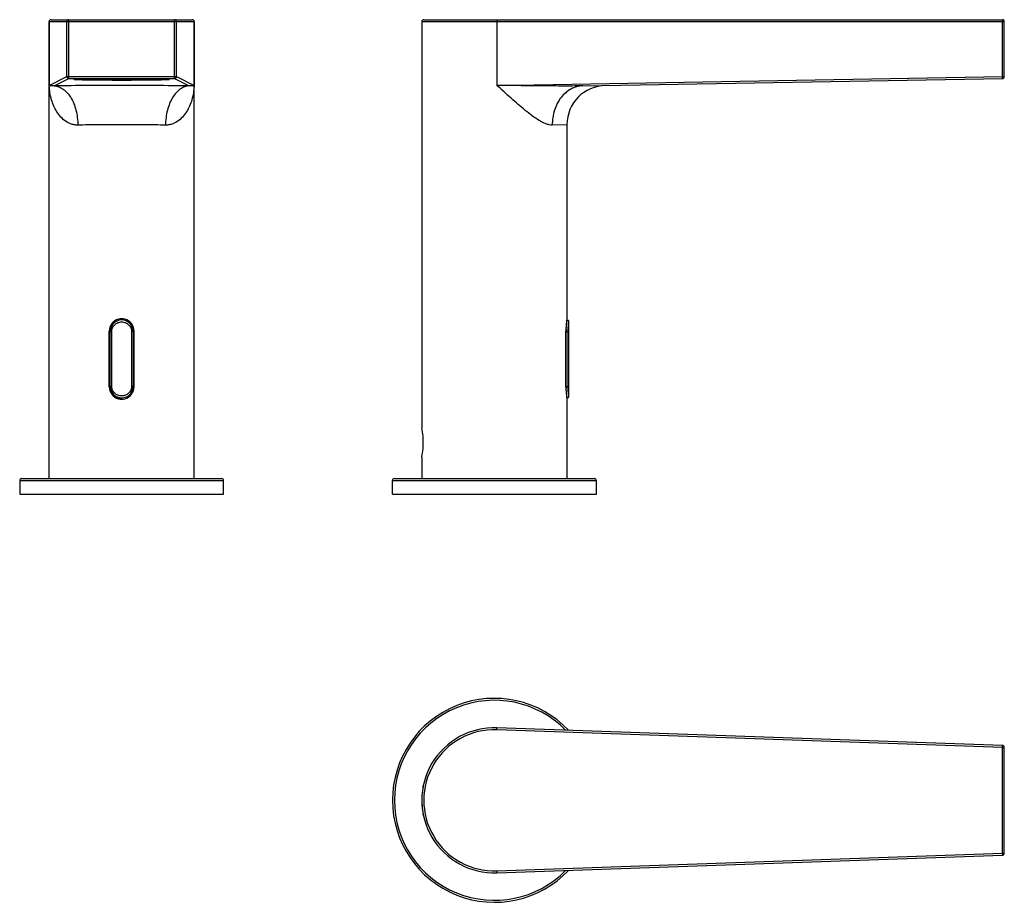
# Model space of a CAD drawing. Units: millimetres. Extents: x 23 to 274, y 134 to 359.
import ezdxf

# ---------------------------------------------------------------- set-up
doc = ezdxf.new("R2010")
doc.units = ezdxf.units.MM
doc.header["$LTSCALE"] = 27.377778
doc.layers.add('06_SURPERFICIES', color=7, linetype='CONTINUOUS')

msp = doc.modelspace()

# ---------------------------------------------------------------- linework, layer by layer
at = {"layer": '06_SURPERFICIES', "color": 7, "linetype": 'Continuous'}
for p, q in [((30.92, 241.94), (30.92, 358.44)), ((30.92, 358.44), (67.92, 358.44)), ((30.93, 358.44), (30.93, 342.18)), ((31.42, 358.94), (67.42, 358.94)), ((35.43, 344.43), (35.43, 358.44)), ((35.93, 343.93), (35.93, 358.94)), ((62.91, 343.93), (62.91, 358.94)), ((63.41, 344.43), (63.41, 358.44)), ((67.91, 358.44), (67.91, 342.18)), ((67.92, 241.94), (67.92, 358.44)), ((125.95, 358.44), (125.95, 254.89)), ((125.95, 358.44), (274.45, 358.44)), ((126.45, 358.94), (273.95, 358.94)), ((145.1, 358.44), (145.1, 342.18)), ((273.97, 344.43), (273.97, 358.44)), ((274.45, 344.43), (274.45, 358.44)), ((30.93, 342.18), (35.43, 344.43)), ((32.2, 342.06), (35.93, 343.93)), ((35.43, 344.43), (63.41, 344.43)), ((35.93, 343.93), (62.91, 343.93)), ((62.91, 343.93), (66.65, 342.06)), ((63.41, 344.43), (67.91, 342.18)), ((145.1, 342.18), (273.97, 344.43)), ((166.98, 342.06), (273.96, 343.93)), ((273.97, 344.43), (274.45, 344.43)), ((162.95, 332.17), (159.19, 332.06)), ((162.95, 332.17), (162.95, 282.69)), ((163.45, 263), (163.45, 281.88)), ((46.27, 265.34), (46.27, 279.54)), ((46.53, 279.95), (46.48, 279.44)), ((46.48, 279.44), (46.9, 279.44)), ((46.48, 265.44), (46.48, 279.44)), ((46.9, 265.44), (46.9, 279.44)), ((52.37, 279.44), (51.95, 279.44)), ((51.95, 279.44), (51.95, 265.44)), ((52.37, 279.44), (52.37, 265.44)), ((52.57, 265.34), (52.57, 279.54)), ((162.68, 265.34), (162.68, 279.54)), ((162.76, 265.44), (162.76, 279.44)), ((162.76, 279.44), (163.24, 279.44)), ((163.24, 265.44), (163.24, 279.44)), ((46.48, 265.44), (46.9, 265.44)), ((52.37, 265.44), (51.95, 265.44)), ((52.32, 264.93), (52.37, 265.44)), ((162.76, 265.44), (163.24, 265.44)), ((162.95, 262.19), (162.95, 241.94)), ((125.95, 247.39), (125.95, 241.94)), ((23.42, 241.44), (75.42, 241.44)), ((23.42, 241.44), (23.42, 237.94)), ((23.92, 241.94), (74.92, 241.94)), ((75.42, 237.94), (75.42, 241.44)), ((118.45, 237.94), (118.45, 241.44)), ((118.45, 241.44), (170.45, 241.44)), ((118.95, 241.94), (169.95, 241.94)), ((170.45, 237.94), (170.45, 241.44)), ((23.42, 237.94), (75.42, 237.94)), ((118.45, 237.94), (170.45, 237.94)), ((145.08, 177.9), (145.1, 178.4)), ((273.97, 173.89), (145.1, 178.4)), ((273.95, 173.4), (145.08, 177.9)), ((273.95, 173.4), (273.97, 173.89)), ((273.95, 173.4), (274.45, 173.4)), ((273.95, 146.42), (273.95, 173.4)), ((274.45, 146.42), (274.45, 173.4)), ((126.33, 163.66), (126.31, 163.53)), ((126.31, 156.28), (126.33, 156.16)), ((126.33, 156.16), (126.31, 156.28)), ((145.08, 141.92), (273.95, 146.42)), ((145.1, 141.42), (273.97, 145.92)), ((273.95, 146.42), (274.45, 146.42)), ((273.95, 146.42), (273.97, 145.92)), ((145.08, 141.92), (145.1, 141.42))]:
    msp.add_line(p, q, dxfattribs=at)
for points in [[(48.79, 282.31), (47.98, 282), (47.29, 281.46), (46.8, 280.76), (46.53, 279.95)], [(52.37, 279.44), (52.32, 279.97), (52.04, 280.78), (51.55, 281.47), (50.87, 282), (50.06, 282.31)], [(163.45, 281.88), (163.42, 282.03), (163.3, 282.23), (163.11, 282.35), (162.96, 282.38)], [(46.48, 265.44), (46.53, 264.9), (46.8, 264.1), (47.3, 263.4), (47.98, 262.88), (48.79, 262.57)], [(50.06, 262.57), (50.87, 262.88), (51.55, 263.41), (52.05, 264.12), (52.32, 264.93)], [(162.96, 262.5), (163.11, 262.52), (163.3, 262.65), (163.42, 262.84), (163.45, 263)]]:
    msp.add_lwpolyline(points, dxfattribs=at)
for centre, radius, start, end in [((31.42, 358.44), 0.5, 90, 180), ((31.43, 358.44), 0.5, 90.0175, 180.0175), ((35.93, 358.44), 0.5, 90.0501, 180.015), ((62.91, 358.44), 0.5, 359.985, 89.9499), ((67.41, 358.44), 0.5, 359.9825, 89.9825), ((67.42, 358.44), 0.5, 0, 90), ((126.45, 358.44), 0.5, 90, 180), ((273.95, 358.44), 0.5, 0, 90), ((35.93, 344.43), 0.5, 180.0296, 269.9442), ((62.91, 344.43), 0.5, 270.0558, 359.9704), ((273.95, 344.43), 0.5, 271, 360), ((48.74, -1007.79), 1349.96, 89.97087, 90.70194), ((50.11, -1007.9), 1350.06, 89.29809, 90.0291), ((172.95, 332.17), 10, 90.9999, 180), ((49.42, 279.54), 3.15, 105.0813, 179.9975), ((49.42, 279.44), 2.94, 77.5614, 179.1784), ((49.42, 279.55), 3.14, 102.3827, 105.065), ((49.42, 279.52), 3.16, 90.0318, 102.3801), ((49.42, 279.52), 3.16, 77.6228, 89.9684), ((49.43, 279.44), 2.94, 0.8215, 77.5877), ((49.43, 279.55), 3.14, 74.9888, 77.62), ((49.42, 279.54), 3.15, 0.0025, 74.9729), ((181.41, 279.52), 18.73, 171.5755, 179.9315), ((181.12, 279.58), 18.43, 170.2922, 171.6389), ((49.4, 279.44), 2.92, 179.1977, 179.9963), ((49.44, 279.44), 2.92, 0.0039, 0.8024), ((184.29, 279.44), 21.53, 178.477, 179.7324), ((184.08, 279.44), 21.33, 179.7307, 179.9973), ((49.42, 265.34), 3.15, 180.0025, 254.9132), ((49.4, 265.44), 2.92, 180.0039, 180.8024), ((49.42, 265.44), 2.94, 180.8215, 257.5877), ((49.43, 265.44), 2.94, 257.5614, 359.1784), ((49.42, 265.34), 3.15, 285.0225, 359.9975), ((49.44, 265.44), 2.92, 359.1977, 359.9963), ((181.19, 265.34), 18.51, 180.0181, 188.4736), ((184.09, 265.44), 21.33, 180.0029, 180.2693), ((184.29, 265.44), 21.53, 180.2676, 181.5229), ((49.42, 265.33), 3.14, 254.9295, 257.6169), ((49.42, 265.35), 3.16, 257.6195, 269.9682), ((49.42, 265.35), 3.16, 270.0316, 282.3768), ((49.43, 265.33), 3.14, 282.3796, 285.0065), ((182.1, 265.45), 19.43, 188.3945, 189.6731), ((107.04, 251.03), 19.3, 5.1896, 11.5242), ((108.07, 251.13), 18.26, 0.0123, 5.1638), ((108.04, 251.14), 18.29, 354.8408, 359.9866), ((23.92, 241.44), 0.5, 90, 180), ((74.92, 241.44), 0.5, 0, 90), ((118.95, 241.44), 0.5, 90, 180), ((169.95, 241.44), 0.5, 0, 90), ((144.45, 159.91), 26, 43.3836, 316.6164), ((144.45, 159.91), 25.5, 44.5996, 315.4003), ((144.45, 159.91), 18.5, 88, 272), ((144.45, 159.91), 18, 88, 272), ((273.95, 173.4), 0.5, 0, 88), ((144.47, 159.9), 18.52, 169.7367, 174.4914), ((144.46, 159.91), 18.51, 180.0017, 185.328), ((144.45, 159.91), 18.5, 185.5053, 190.2383), ((144.23, 159.86), 18.28, 190.2325, 191.2999), ((273.95, 146.42), 0.5, 272, 0)]:
    msp.add_arc(centre, radius, start, end, dxfattribs=at)
msp.add_ellipse((49.42, 343.68), major_axis=(12.15, 0), ratio=0.01767, dxfattribs=at)
for points, knots in [([(145.08, 358.94), (145.08, 358.94), (145.08, 358.92), (145.09, 358.9), (145.09, 358.85), (145.09, 358.79), (145.09, 358.71), (145.09, 358.59), (145.1, 358.5), (145.1, 358.44)], [0, 0, 0, 0, 0.020395, 0.077509, 0.170017, 0.294169, 0.445403, 0.618052, 1, 1, 1, 1]), ([(273.95, 358.94), (273.95, 358.94), (273.95, 358.92), (273.96, 358.9), (273.96, 358.85), (273.96, 358.79), (273.96, 358.71), (273.97, 358.59), (273.97, 358.5), (273.97, 358.44)], [0, 0, 0, 0, 0.020399, 0.077517, 0.170033, 0.294202, 0.445463, 0.61811, 1, 1, 1, 1]), ([(273.96, 343.93), (273.96, 343.93), (273.96, 343.95), (273.97, 343.97), (273.97, 344.02), (273.97, 344.08), (273.97, 344.16), (273.97, 344.27), (273.97, 344.37), (273.97, 344.43)], [0, 0, 0, 0, 0.020344, 0.077508, 0.169927, 0.294146, 0.445442, 0.618004, 1, 1, 1, 1]), ([(32.2, 342.06), (31.94, 342.02), (31.51, 342.03), (31.09, 342.13), (30.93, 342.18)], [0, 0, 0, 0, 0.606526, 1, 1, 1, 1]), ([(38.24, 332.06), (37.92, 332.06), (37.3, 332.11), (36.13, 332.44), (34.84, 333.18), (33.61, 334.39), (32.65, 335.79), (31.92, 337.3), (31.22, 339.42), (30.98, 341.08), (30.93, 342.18)], [0, 0, 0, 0, 0.069859, 0.136939, 0.265317, 0.390136, 0.513359, 0.635803, 0.757751, 1, 1, 1, 1]), ([(32.2, 342.06), (32.59, 342.05), (33.41, 341.9), (34.56, 341.28), (35.6, 340.33), (36.51, 339.07), (37.25, 337.55), (38, 335.23), (38.23, 333.34), (38.24, 332.06)], [0, 0, 0, 0, 0.093481, 0.19321, 0.302951, 0.424311, 0.556957, 0.699119, 1, 1, 1, 1]), ([(67.91, 342.18), (67.87, 341.08), (67.63, 339.42), (66.93, 337.3), (66.2, 335.79), (65.24, 334.39), (64, 333.18), (62.72, 332.44), (61.55, 332.11), (60.92, 332.06), (60.6, 332.06)], [0, 0, 0, 0, 0.242252, 0.364202, 0.486649, 0.609873, 0.734693, 0.863068, 0.930142, 1, 1, 1, 1]), ([(66.65, 342.06), (66.25, 342.05), (65.43, 341.9), (64.29, 341.28), (63.25, 340.33), (62.34, 339.07), (61.6, 337.55), (60.84, 335.23), (60.61, 333.34), (60.6, 332.06)], [0, 0, 0, 0, 0.093481, 0.19321, 0.302951, 0.424311, 0.556957, 0.699119, 1, 1, 1, 1]), ([(67.91, 342.18), (67.75, 342.13), (67.34, 342.03), (66.9, 342.02), (66.65, 342.06)], [0, 0, 0, 0, 0.393474, 1, 1, 1, 1]), ([(166.98, 342.06), (165.16, 342.03), (161.51, 342.02), (156.05, 342.06), (150.57, 342.12), (146.92, 342.16), (145.1, 342.18)], [0, 0, 0, 0, 0.249643, 0.499611, 0.74975, 1, 1, 1, 1]), ([(159.19, 332.06), (158.93, 332.06), (158.38, 332.12), (157.56, 332.38), (156.72, 332.76), (155.54, 333.42), (154.06, 334.44), (152.29, 335.82), (150.51, 337.33), (148.1, 339.45), (146.3, 341.08), (145.1, 342.18)], [0, 0, 0, 0, 0.04424, 0.092935, 0.145844, 0.202317, 0.323372, 0.451954, 0.585392, 0.721957, 1, 1, 1, 1]), ([(166.98, 342.06), (166.46, 342.05), (165.42, 341.91), (163.93, 341.31), (162.56, 340.36), (161.38, 339.1), (160.42, 337.58), (159.46, 335.26), (159.18, 333.34), (159.19, 332.06)], [0, 0, 0, 0, 0.110993, 0.224319, 0.341774, 0.464461, 0.592589, 0.725565, 1, 1, 1, 1]), ([(49.42, 332.17), (47.46, 332.17), (43.73, 332.15), (40, 332.1), (38.24, 332.06)], [0, 0, 0, 0, 0.527534, 1, 1, 1, 1]), ([(60.6, 332.06), (58.84, 332.1), (55.12, 332.15), (51.39, 332.17), (49.42, 332.17)], [0, 0, 0, 0, 0.472477, 1, 1, 1, 1]), ([(46.9, 279.44), (46.9, 279.76), (47.04, 280.41), (47.61, 281.22), (48.45, 281.75), (49.42, 281.94), (50.4, 281.75), (51.24, 281.22), (51.81, 280.41), (51.95, 279.76), (51.95, 279.44)], [0, 0, 0, 0, 0.125066, 0.249895, 0.374796, 0.5, 0.625204, 0.750105, 0.874934, 1, 1, 1, 1]), ([(162.77, 280.01), (162.77, 280.32), (162.8, 280.77), (162.84, 281.34), (162.87, 281.68), (162.91, 282), (162.92, 282.13), (162.97, 282.43), (162.96, 282.38)], [0, 0, 0, 0, 0.395535, 0.568099, 0.716981, 0.837808, 0.926934, 1, 1, 1, 1]), ([(163.24, 279.44), (163.24, 279.6), (163.25, 279.92), (163.27, 280.37), (163.31, 280.79), (163.34, 281.11), (163.37, 281.33), (163.39, 281.47), (163.4, 281.59), (163.42, 281.69), (163.43, 281.76), (163.44, 281.8), (163.44, 281.83), (163.45, 281.85), (163.45, 281.86), (163.45, 281.87), (163.45, 281.88), (163.45, 281.88)], [0, 0, 0, 0, 0.197784, 0.387208, 0.560623, 0.711479, 0.776735, 0.834452, 0.884132, 0.92537, 0.957807, 0.970642, 0.981182, 0.989399, 0.995282, 0.998819, 1, 1, 1, 1]), ([(51.95, 265.44), (51.95, 265.12), (51.81, 264.46), (51.24, 263.65), (50.4, 263.12), (49.42, 262.94), (48.45, 263.12), (47.61, 263.65), (47.04, 264.46), (46.9, 265.12), (46.9, 265.44)], [0, 0, 0, 0, 0.125066, 0.249895, 0.374796, 0.5, 0.625204, 0.750105, 0.874934, 1, 1, 1, 1]), ([(162.96, 262.5), (162.95, 262.56), (162.92, 262.78), (162.87, 263.25), (162.8, 263.99), (162.77, 264.55), (162.77, 264.87)], [0, 0, 0, 0, 0.073069, 0.283023, 0.604461, 1, 1, 1, 1]), ([(163.45, 263), (163.44, 263.06), (163.31, 263.87), (163.24, 264.68), (163.24, 265.44)], [0, 0, 0, 0, 0.074711, 1, 1, 1, 1]), ([(125.95, 247.39), (125.96, 247.44), (126.1, 248.13), (126.2, 248.84), (126.26, 249.5)], [0, 0, 0, 0, 0.069963, 1, 1, 1, 1]), ([(126.25, 163.2), (126.26, 163.27), (126.27, 163.36), (126.3, 163.47), (126.31, 163.54), (126.32, 163.58), (126.33, 163.63), (126.33, 163.64), (126.34, 163.66), (126.33, 163.66)], [0, 0, 0, 0, 0.431102, 0.603193, 0.745112, 0.856119, 0.935827, 0.9839, 1, 1, 1, 1])]:
    msp.add_open_spline(points, degree=3, knots=knots, dxfattribs=at)

doc.saveas('drawing.dxf')
